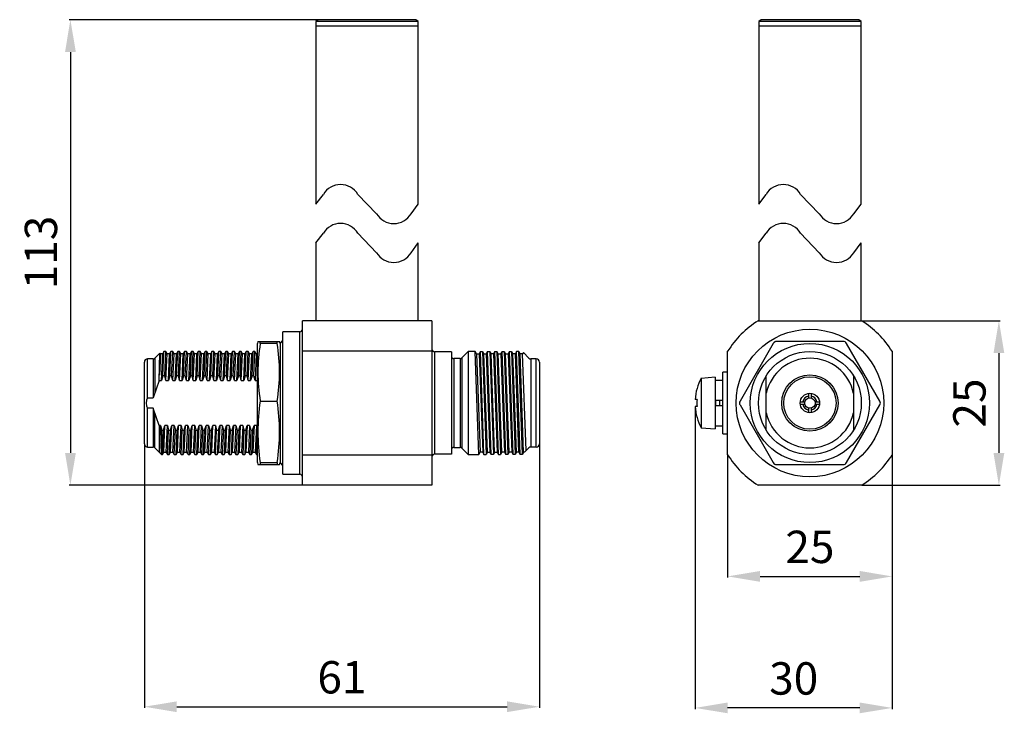
# Model space of a CAD drawing. Extents: x 140 to 292, y 18 to 125.
import ezdxf

# ---------------------------------------------------------------- set-up
doc = ezdxf.new("R2010")
doc.units = 0
doc.header["$MEASUREMENT"] = 0
doc.layers.get('DEFPOINTS').update_dxf_attribs({"linetype": 'CONTINUOUS'})
doc.layers.add('KOTY', color=1, linetype='CONTINUOUS')
doc.layers.add('OBRYS', color=5, linetype='CONTINUOUS')
doc.styles.get("Standard").update_dxf_attribs({"font": 'arial.ttf'})
doc.dimstyles.get("Standard").update_dxf_attribs({"dimtxt": 0.18, "dimasz": 0.18, "dimexe": 0.18, "dimexo": 0.0625, "dimgap": 0.09, "dimtad": 0, "dimtih": 1, "dimtoh": 1, "dimdec": 4, "dimzin": 0, "dimtxsty": 'STANDARD', "dimcen": 0.09, "dimazin": 3, "dimtfac": 1, "dimtdec": 4, "dimtofl": 0, "dimtmove": 0, "dimatfit": 3, "dimtolj": 1, "dimtzin": 0})

# ---------------------------------------------------------------- blocks, each defined once
blk = doc.blocks.new('*D1')
at = {"layer": 'DEFPOINTS', "color": 0}
for p in [(186.45, 124.92), (148.17, 53.04), (183.99, 53.04)]:
    blk.add_point(p, dxfattribs=at)
at = {"layer": 'KOTY', "color": 0}
for p, q in [((186.39, 124.92), (147.99, 124.92)), ((148.17, 119.92), (148.17, 58.04)), ((183.93, 53.04), (147.99, 53.04))]:
    blk.add_line(p, q, dxfattribs=at)
for points in [[(149.01, 119.92), (147.34, 119.92), (148.17, 124.92)], [(147.34, 58.04), (149.01, 58.04), (148.17, 53.04)]]:
    blk.add_solid(points, dxfattribs=at)
at = {"layer": 'KOTY', "color": 0, "insert": (143.62, 88.98), "char_height": 5, "attachment_point": 5, "rotation": 90}
blk.add_mtext('\\A1;113', dxfattribs=at)
blk = doc.blocks.new('*D2')
at = {"layer": 'DEFPOINTS', "color": 0}
for p in [(159.59, 59.44), (220.59, 59.44), (220.59, 18.85)]:
    blk.add_point(p, dxfattribs=at)
at = {"layer": 'KOTY', "color": 0}
for p, q in [((159.59, 59.38), (159.59, 18.67)), ((220.59, 59.38), (220.59, 18.67)), ((164.59, 18.85), (215.59, 18.85))]:
    blk.add_line(p, q, dxfattribs=at)
for points in [[(164.59, 19.68), (164.59, 18.02), (159.59, 18.85)], [(215.59, 18.02), (215.59, 19.68), (220.59, 18.85)]]:
    blk.add_solid(points, dxfattribs=at)
at = {"layer": 'KOTY', "color": 0, "insert": (190.09, 23.4), "char_height": 5, "attachment_point": 5}
blk.add_mtext('\\A1;61', dxfattribs=at)
blk = doc.blocks.new('*D4')
at = {"layer": 'DEFPOINTS', "color": 0}
for p in [(249.65, 57.76), (275.05, 57.76), (275.05, 38.97)]:
    blk.add_point(p, dxfattribs=at)
at = {"layer": 'KOTY', "color": 0}
for p, q in [((249.65, 57.7), (249.65, 38.79)), ((275.05, 57.7), (275.05, 38.79)), ((254.65, 38.97), (270.05, 38.97))]:
    blk.add_line(p, q, dxfattribs=at)
for points in [[(254.65, 39.81), (254.65, 38.14), (249.65, 38.97)], [(270.05, 38.14), (270.05, 39.81), (275.05, 38.97)]]:
    blk.add_solid(points, dxfattribs=at)
at = {"layer": 'KOTY', "color": 0, "insert": (262.35, 43.53), "char_height": 5, "attachment_point": 5}
blk.add_mtext('\\A1;25', dxfattribs=at)
blk = doc.blocks.new('*D5')
at = {"layer": 'DEFPOINTS', "color": 0}
for p in [(270.34, 78.44), (270.34, 53.04), (291.53, 53.04)]:
    blk.add_point(p, dxfattribs=at)
at = {"layer": 'KOTY', "color": 0}
for p, q in [((270.4, 78.44), (291.71, 78.44)), ((291.53, 73.44), (291.53, 58.04)), ((270.4, 53.04), (291.71, 53.04))]:
    blk.add_line(p, q, dxfattribs=at)
for points in [[(292.37, 73.44), (290.7, 73.44), (291.53, 78.44)], [(290.7, 58.04), (292.37, 58.04), (291.53, 53.04)]]:
    blk.add_solid(points, dxfattribs=at)
at = {"layer": 'KOTY', "color": 0, "insert": (286.98, 65.74), "char_height": 5, "attachment_point": 5, "rotation": 90}
blk.add_mtext('\\A1;25', dxfattribs=at)
blk = doc.blocks.new('*D6')
at = {"layer": 'DEFPOINTS', "color": 0}
for p in [(244.64, 65.2), (275.05, 57.76), (244.64, 18.67)]:
    blk.add_point(p, dxfattribs=at)
at = {"layer": 'KOTY', "color": 0}
for p, q in [((244.64, 65.14), (244.64, 18.49)), ((275.05, 57.7), (275.05, 18.49)), ((270.05, 18.67), (249.64, 18.67))]:
    blk.add_line(p, q, dxfattribs=at)
for points in [[(249.64, 19.5), (249.64, 17.84), (244.64, 18.67)], [(270.05, 17.84), (270.05, 19.5), (275.05, 18.67)]]:
    blk.add_solid(points, dxfattribs=at)
at = {"layer": 'KOTY', "color": 0, "insert": (259.85, 23.22), "char_height": 5, "attachment_point": 5}
blk.add_mtext('\\A1;30', dxfattribs=at)

msp = doc.modelspace()

# ---------------------------------------------------------------- linework, layer by layer
at = {"layer": 'OBRYS'}
for p, q in [((186.45, 124.92), (186.09, 124.62)), ((201.53, 124.92), (186.45, 124.92)), ((201.89, 124.62), (201.53, 124.92)), ((254.81, 124.92), (254.45, 124.62)), ((269.9, 124.92), (254.81, 124.92)), ((270.25, 124.62), (269.9, 124.92)), ((201.89, 124.62), (186.09, 124.62)), ((186.09, 124.62), (186.09, 96.45)), ((186.2, 123.92), (186.09, 123.92)), ((201.89, 123.92), (186.09, 123.92)), ((201.89, 96.45), (201.89, 124.62)), ((270.25, 124.62), (254.45, 124.62)), ((254.45, 124.62), (254.45, 96.45)), ((270.25, 123.92), (254.45, 123.92)), ((270.25, 96.45), (270.25, 124.62)), ((186.09, 96.45), (187.23, 97.95)), ((192.55, 97.95), (195.43, 94.95)), ((254.45, 96.45), (255.59, 97.95)), ((260.91, 97.95), (263.79, 94.95)), ((200.76, 94.95), (201.89, 96.45)), ((269.12, 94.95), (270.25, 96.45)), ((186.09, 90.45), (187.23, 91.95)), ((192.55, 91.95), (195.43, 88.95)), ((254.45, 90.45), (255.59, 91.95)), ((260.91, 91.95), (263.79, 88.95)), ((186.09, 90.45), (186.09, 78.44)), ((200.76, 88.95), (201.89, 90.45)), ((201.89, 78.44), (201.89, 90.45)), ((254.45, 90.45), (254.45, 78.44)), ((269.12, 88.95), (270.25, 90.45)), ((270.25, 78.44), (270.25, 90.45)), ((203.99, 78.44), (183.99, 78.44)), ((183.99, 53.04), (183.99, 78.44)), ((203.99, 78.44), (203.99, 53.04)), ((254.37, 78.44), (270.34, 78.44)), ((183.59, 76.74), (180.99, 76.74)), ((180.99, 54.74), (180.99, 76.74)), ((183.59, 54.74), (183.59, 76.74)), ((177.12, 75.24), (177.04, 74.94)), ((177.04, 56.54), (177.04, 74.94)), ((177.12, 75.24), (180.46, 75.24)), ((177.47, 74.94), (177.47, 75.24)), ((180.11, 74.94), (177.47, 74.94)), ((180.11, 74.94), (180.11, 75.24)), ((180.54, 74.94), (180.46, 75.24)), ((180.54, 74.94), (180.54, 56.54)), ((256.7, 74.94), (251.56, 66.04)), ((256.72, 74.97), (256.7, 74.94)), ((256.72, 74.97), (256.7, 74.94)), ((256.74, 75.01), (256.72, 74.97)), ((256.74, 75.01), (256.72, 74.97)), ((256.76, 75.04), (256.74, 75.01)), ((256.76, 75.04), (256.74, 75.01)), ((256.79, 75.07), (256.76, 75.04)), ((256.79, 75.07), (256.76, 75.04)), ((256.82, 75.09), (256.79, 75.07)), ((256.82, 75.09), (256.79, 75.07)), ((256.85, 75.12), (256.82, 75.09)), ((256.85, 75.12), (256.82, 75.09)), ((256.88, 75.14), (256.85, 75.12)), ((256.88, 75.14), (256.85, 75.12)), ((256.92, 75.16), (256.88, 75.14)), ((256.92, 75.16), (256.88, 75.14)), ((256.95, 75.18), (256.92, 75.16)), ((256.95, 75.18), (256.92, 75.16)), ((256.99, 75.2), (256.95, 75.18)), ((256.99, 75.2), (256.95, 75.18)), ((257.02, 75.21), (256.99, 75.2)), ((257.02, 75.21), (256.99, 75.2)), ((257.06, 75.22), (257.02, 75.21)), ((257.06, 75.22), (257.02, 75.21)), ((257.14, 75.24), (257.06, 75.22)), ((257.14, 75.24), (257.06, 75.22)), ((257.22, 75.24), (257.14, 75.24)), ((257.22, 75.24), (257.14, 75.24)), ((267.49, 75.24), (257.22, 75.24)), ((273.15, 66.04), (268.01, 74.94)), ((162, 73.44), (161.21, 72.66)), ((161.89, 69.22), (162, 73.44)), ((162.06, 73.33), (161.91, 70.03)), ((162.06, 73.33), (162, 73.44)), ((162.05, 73.33), (162.05, 73.33)), ((162.42, 73.33), (162.05, 73.33)), ((162.24, 69.22), (162.42, 73.33)), ((162.62, 73.68), (162.42, 73.33)), ((162.46, 69.92), (162.62, 73.68)), ((162.91, 73.68), (162.62, 73.68)), ((162.74, 69.92), (162.91, 73.68)), ((163.11, 73.33), (162.92, 73.67)), ((162.92, 69.22), (163.11, 73.33)), ((163.48, 73.33), (163.11, 73.33)), ((163.3, 69.22), (163.48, 73.33)), ((163.68, 73.68), (163.48, 73.33)), ((163.51, 69.92), (163.68, 73.68)), ((163.97, 73.68), (163.68, 73.68)), ((163.79, 69.92), (163.97, 73.68)), ((164.17, 73.33), (163.97, 73.68)), ((163.98, 69.22), (164.17, 73.33)), ((164.54, 73.33), (164.17, 73.33)), ((164.36, 69.22), (164.54, 73.33)), ((164.74, 73.68), (164.54, 73.33)), ((164.57, 69.92), (164.74, 73.68)), ((165.03, 73.68), (164.74, 73.68)), ((164.85, 69.92), (165.03, 73.68)), ((165.23, 73.33), (165.03, 73.68)), ((165.04, 69.22), (165.23, 73.33)), ((165.6, 73.33), (165.23, 73.33)), ((165.42, 69.22), (165.6, 73.33)), ((165.8, 73.68), (165.6, 73.33)), ((165.63, 69.92), (165.8, 73.68)), ((166.09, 73.68), (165.8, 73.68)), ((165.91, 69.92), (166.09, 73.68)), ((166.29, 73.33), (166.09, 73.68)), ((166.1, 69.22), (166.29, 73.33)), ((166.65, 73.33), (166.29, 73.33)), ((166.48, 69.22), (166.65, 73.33)), ((166.86, 73.68), (166.65, 73.33)), ((166.69, 69.97), (166.86, 73.68)), ((167.15, 73.68), (166.86, 73.68)), ((166.97, 69.92), (167.15, 73.67)), ((167.35, 73.33), (167.15, 73.67)), ((167.15, 69.22), (167.35, 73.33)), ((167.71, 73.33), (167.35, 73.33)), ((167.54, 69.22), (167.71, 73.33)), ((167.91, 73.68), (167.71, 73.33)), ((167.75, 69.92), (167.91, 73.68)), ((168.2, 73.68), (167.91, 73.68)), ((168.03, 69.92), (168.2, 73.68)), ((168.41, 73.33), (168.2, 73.68)), ((168.21, 69.22), (168.41, 73.33)), ((168.77, 73.33), (168.41, 73.33)), ((168.59, 69.22), (168.77, 73.33)), ((168.97, 73.68), (168.77, 73.33)), ((168.81, 69.92), (168.97, 73.68)), ((169.26, 73.68), (168.97, 73.68)), ((169.09, 69.92), (169.26, 73.68)), ((169.46, 73.33), (169.26, 73.68)), ((169.27, 69.22), (169.46, 73.33)), ((169.83, 73.33), (169.46, 73.33)), ((169.65, 69.22), (169.83, 73.33)), ((170.03, 73.68), (169.83, 73.33)), ((169.86, 69.92), (170.03, 73.68)), ((170.32, 73.68), (170.03, 73.68)), ((170.14, 69.92), (170.32, 73.68)), ((170.52, 73.33), (170.32, 73.68)), ((170.33, 69.22), (170.52, 73.33)), ((170.89, 73.33), (170.52, 73.33)), ((170.71, 69.22), (170.89, 73.33)), ((171.09, 73.68), (170.89, 73.33)), ((170.92, 69.92), (171.09, 73.68)), ((171.38, 73.68), (171.09, 73.68)), ((171.2, 69.92), (171.38, 73.68)), ((171.58, 73.33), (171.38, 73.68)), ((171.39, 69.22), (171.58, 73.33)), ((171.95, 73.33), (171.58, 73.33)), ((171.77, 69.22), (171.95, 73.33)), ((172.15, 73.68), (171.95, 73.33)), ((171.98, 69.92), (172.15, 73.68)), ((172.44, 73.68), (172.15, 73.68)), ((172.26, 69.92), (172.44, 73.68)), ((172.64, 73.33), (172.44, 73.68)), ((172.45, 69.22), (172.64, 73.33)), ((173, 73.33), (172.64, 73.33)), ((172.83, 69.22), (173, 73.33)), ((173.1, 73.5), (173, 73.33)), ((173.04, 69.92), (173.21, 73.68)), ((173.21, 73.68), (173.1, 73.5)), ((173.5, 73.68), (173.21, 73.68)), ((173.32, 69.92), (173.5, 73.68)), ((173.7, 73.33), (173.5, 73.68)), ((173.5, 69.22), (173.7, 73.33)), ((174.06, 73.33), (173.7, 73.33)), ((173.89, 69.22), (174.06, 73.33)), ((174.26, 73.68), (174.06, 73.33)), ((174.1, 69.92), (174.26, 73.68)), ((174.55, 73.68), (174.26, 73.68)), ((174.38, 69.92), (174.55, 73.68)), ((174.76, 73.33), (174.55, 73.68)), ((174.56, 69.22), (174.76, 73.33)), ((175.12, 73.33), (174.76, 73.33)), ((174.94, 69.22), (175.12, 73.33)), ((175.32, 73.68), (175.12, 73.33)), ((175.16, 69.92), (175.32, 73.68)), ((175.61, 73.68), (175.32, 73.68)), ((175.44, 69.92), (175.61, 73.68)), ((175.81, 73.33), (175.61, 73.68)), ((175.62, 69.22), (175.81, 73.33)), ((176.18, 73.33), (175.81, 73.33)), ((176, 69.22), (176.18, 73.33)), ((176.38, 73.68), (176.18, 73.33)), ((176.21, 69.92), (176.38, 73.68)), ((176.67, 73.68), (176.38, 73.68)), ((176.49, 69.92), (176.67, 73.68)), ((176.87, 73.33), (176.67, 73.68)), ((176.87, 73.33), (176.68, 69.22)), ((177.04, 73.33), (176.87, 73.33)), ((203.99, 73.72), (183.99, 73.72)), ((204.39, 73.64), (204.39, 57.84)), ((206.99, 73.64), (204.39, 73.64)), ((206.99, 73.64), (206.99, 57.84)), ((209.58, 73.68), (208.61, 72.71)), ((209.58, 73.68), (209.58, 57.8)), ((210.67, 73.68), (209.58, 73.68)), ((211.23, 57.8), (210.67, 73.68)), ((210.88, 73.33), (210.67, 73.68)), ((210.88, 73.33), (211.27, 73.34)), ((210.88, 73.33), (211.43, 58.15)), ((211.47, 73.68), (211.27, 73.34)), ((211.27, 73.34), (211.83, 58.15)), ((211.47, 73.68), (211.79, 73.68)), ((212.03, 57.8), (211.47, 73.68)), ((211.79, 73.68), (212, 73.33)), ((211.79, 73.68), (212.36, 57.81)), ((212, 73.33), (212.39, 73.34)), ((212.55, 58.15), (212, 73.33)), ((212.59, 73.68), (212.39, 73.34)), ((212.39, 73.34), (212.95, 58.15)), ((212.59, 73.68), (212.91, 73.68)), ((213.15, 57.8), (212.59, 73.68)), ((212.91, 73.68), (213.12, 73.33)), ((212.91, 73.68), (213.48, 57.81)), ((213.51, 73.34), (213.12, 73.33)), ((213.67, 58.15), (213.12, 73.33)), ((213.71, 73.68), (213.51, 73.34)), ((213.51, 73.34), (214.07, 58.15)), ((213.71, 73.68), (214.03, 73.68)), ((214.27, 57.8), (213.71, 73.68)), ((214.24, 73.33), (214.03, 73.68)), ((214.03, 73.68), (214.6, 57.81)), ((214.24, 73.33), (214.63, 73.34)), ((214.79, 58.15), (214.24, 73.33)), ((214.63, 73.34), (214.83, 73.68)), ((214.63, 73.34), (215.19, 58.15)), ((214.83, 73.68), (215.15, 73.68)), ((215.39, 57.8), (214.83, 73.68)), ((215.15, 73.68), (215.36, 73.33)), ((215.15, 73.68), (215.71, 57.8)), ((215.36, 73.33), (215.75, 73.34)), ((215.91, 58.15), (215.36, 73.33)), ((215.95, 73.68), (215.75, 73.34)), ((215.75, 73.34), (216.31, 58.15)), ((215.95, 73.68), (216.27, 73.68)), ((216.51, 57.8), (215.95, 73.68)), ((216.27, 73.68), (216.48, 73.33)), ((216.27, 73.68), (216.83, 57.8)), ((216.87, 73.34), (216.48, 73.33)), ((217.03, 58.15), (216.48, 73.33)), ((217.07, 73.68), (216.87, 73.34)), ((217.43, 58.15), (216.87, 73.34)), ((217.63, 57.8), (217.07, 73.68)), ((217.39, 73.68), (217.07, 73.68)), ((217.95, 57.8), (217.39, 73.68)), ((217.6, 73.33), (217.39, 73.68)), ((217.99, 73.34), (217.6, 73.33)), ((218.15, 58.15), (217.6, 73.33)), ((218.11, 73.53), (217.99, 73.34)), ((218.54, 58.39), (217.99, 73.34)), ((218.97, 72.66), (218.11, 73.53)), ((249.65, 57.76), (249.65, 73.72)), ((275.05, 73.72), (275.05, 57.76)), ((159.59, 59.44), (159.59, 72.04)), ((160.93, 72.54), (160.09, 72.54)), ((160.09, 66.56), (160.09, 72.54)), ((160.93, 72.54), (160.93, 66.56)), ((161.21, 72.66), (161.21, 67.35)), ((207.39, 72.59), (207.39, 58.89)), ((208.33, 72.59), (207.39, 72.59)), ((208.33, 72.59), (208.33, 58.89)), ((208.61, 72.71), (208.61, 58.77)), ((219.26, 72.54), (219.26, 58.94)), ((220.09, 72.54), (219.26, 72.54)), ((220.09, 58.94), (220.09, 72.54)), ((220.59, 72.04), (220.59, 59.44)), ((248.9, 60.98), (248.9, 70.5)), ((249.65, 70.5), (248.9, 70.5)), ((161.89, 69.22), (160.93, 66.56)), ((161.89, 69.22), (162.24, 69.22)), ((162.46, 69.92), (162.24, 69.22)), ((162.74, 69.92), (162.46, 69.92)), ((162.92, 69.22), (162.74, 69.92)), ((162.92, 69.22), (163.3, 69.22)), ((163.51, 69.92), (163.3, 69.22)), ((163.79, 69.92), (163.51, 69.92)), ((163.98, 69.22), (163.79, 69.92)), ((163.98, 69.22), (164.36, 69.22)), ((164.57, 69.92), (164.36, 69.22)), ((164.85, 69.92), (164.57, 69.92)), ((165.04, 69.22), (164.85, 69.92)), ((165.04, 69.22), (165.42, 69.22)), ((165.63, 69.92), (165.42, 69.22)), ((165.91, 69.92), (165.63, 69.92)), ((166.1, 69.22), (165.91, 69.92)), ((166.1, 69.22), (166.48, 69.22)), ((166.69, 69.92), (166.48, 69.22)), ((166.97, 69.92), (166.69, 69.92)), ((167.15, 69.22), (166.97, 69.92)), ((167.15, 69.22), (167.54, 69.22)), ((167.75, 69.92), (167.54, 69.22)), ((168.03, 69.92), (167.75, 69.92)), ((168.21, 69.22), (168.03, 69.92)), ((168.21, 69.22), (168.59, 69.22)), ((168.81, 69.92), (168.59, 69.22)), ((169.09, 69.92), (168.81, 69.92)), ((169.27, 69.22), (169.09, 69.92)), ((169.27, 69.22), (169.65, 69.22)), ((169.86, 69.92), (169.65, 69.22)), ((170.14, 69.92), (169.86, 69.92)), ((170.33, 69.22), (170.14, 69.92)), ((170.33, 69.22), (170.71, 69.22)), ((170.92, 69.92), (170.71, 69.22)), ((171.2, 69.92), (170.92, 69.92)), ((171.39, 69.22), (171.2, 69.92)), ((171.39, 69.22), (171.77, 69.22)), ((171.98, 69.92), (171.77, 69.22)), ((172.26, 69.92), (171.98, 69.92)), ((172.45, 69.22), (172.26, 69.92)), ((172.45, 69.22), (172.83, 69.22)), ((173.04, 69.92), (172.83, 69.22)), ((173.32, 69.92), (173.04, 69.92)), ((173.5, 69.22), (173.32, 69.92)), ((173.5, 69.22), (173.89, 69.22)), ((174.1, 69.92), (173.89, 69.22)), ((174.38, 69.92), (174.1, 69.92)), ((174.56, 69.22), (174.38, 69.92)), ((174.56, 69.22), (174.94, 69.22)), ((175.16, 69.92), (174.94, 69.22)), ((175.44, 69.92), (175.16, 69.92)), ((175.62, 69.22), (175.44, 69.92)), ((175.62, 69.22), (176, 69.22)), ((176.21, 69.92), (176, 69.22)), ((176.49, 69.92), (176.21, 69.92)), ((176.68, 69.22), (176.49, 69.92)), ((176.68, 69.22), (177.04, 69.22)), ((247.7, 69.74), (245.57, 69.55)), ((245.57, 69.55), (245.57, 61.93)), ((247.7, 69.74), (247.7, 61.74)), ((248.9, 69.24), (247.7, 69.24)), ((255.6, 61.57), (255.6, 69.92)), ((269.1, 69.92), (269.1, 61.57)), ((262.15, 67.23), (262.15, 66.52)), ((262.55, 67.23), (262.55, 66.52)), ((160.09, 66.56), (160.93, 66.56)), ((177.47, 66.04), (180.11, 66.04)), ((244.92, 66.28), (244.64, 66.28)), ((247.7, 66.19), (248.9, 66.19)), ((247.8, 66.19), (247.8, 65.29)), ((248.4, 66.19), (248.4, 65.29)), ((251.56, 65.44), (256.7, 56.54)), ((260.87, 65.94), (261.58, 65.94)), ((260.87, 65.54), (261.58, 65.54)), ((263.13, 65.94), (263.84, 65.94)), ((263.13, 65.54), (263.84, 65.54)), ((268.01, 56.54), (273.15, 65.44)), ((160.93, 64.92), (160.09, 64.92)), ((160.09, 58.94), (160.09, 64.92)), ((161.89, 62.26), (160.93, 64.92)), ((160.93, 64.92), (160.93, 58.94)), ((161.21, 58.82), (161.21, 64.13)), ((244.92, 65.2), (244.64, 65.2)), ((248.9, 65.29), (247.7, 65.29)), ((262.15, 64.97), (262.15, 64.25)), ((262.55, 64.97), (262.55, 64.26)), ((161.89, 62.26), (161.89, 58.15)), ((162.08, 62.26), (161.89, 62.26)), ((162.08, 62.26), (161.89, 58.15)), ((162.08, 62.26), (162.27, 61.57)), ((162.23, 57.8), (162.27, 61.57)), ((162.27, 61.57), (162.55, 61.57)), ((162.38, 57.8), (162.55, 61.57)), ((162.55, 61.57), (162.76, 62.26)), ((162.58, 58.15), (162.76, 62.26)), ((163.14, 62.26), (162.76, 62.26)), ((162.95, 58.15), (163.14, 62.26)), ((163.14, 62.26), (163.33, 61.57)), ((163.15, 57.8), (163.33, 61.57)), ((163.33, 61.57), (163.61, 61.57)), ((163.44, 57.8), (163.61, 61.57)), ((163.61, 61.57), (163.82, 62.26)), ((163.64, 58.15), (163.82, 62.26)), ((164.2, 62.26), (163.82, 62.26)), ((164.01, 58.15), (164.2, 62.26)), ((164.2, 62.26), (164.39, 61.57)), ((164.21, 57.8), (164.39, 61.57)), ((164.39, 61.57), (164.67, 61.57)), ((164.5, 57.8), (164.67, 61.57)), ((164.67, 61.57), (164.88, 62.26)), ((164.7, 58.15), (164.88, 62.26)), ((165.26, 62.26), (164.88, 62.26)), ((165.07, 58.15), (165.26, 62.26)), ((165.26, 62.26), (165.44, 61.57)), ((165.27, 57.8), (165.44, 61.57)), ((165.44, 61.57), (165.73, 61.57)), ((165.56, 57.8), (165.73, 61.57)), ((165.73, 61.57), (165.94, 62.26)), ((165.76, 58.15), (165.94, 62.26)), ((166.32, 62.26), (165.94, 62.26)), ((166.12, 58.15), (166.32, 62.26)), ((166.32, 62.26), (166.5, 61.57)), ((166.33, 57.8), (166.5, 61.57)), ((166.5, 61.57), (166.78, 61.57)), ((166.62, 57.8), (166.78, 61.57)), ((166.78, 61.57), (166.99, 62.26)), ((166.82, 58.15), (166.99, 62.26)), ((167.38, 62.26), (166.99, 62.26)), ((167.18, 58.15), (167.38, 62.26)), ((167.38, 62.26), (167.56, 61.57)), ((167.38, 57.8), (167.56, 61.57)), ((167.56, 61.57), (167.84, 61.57)), ((167.68, 57.8), (167.84, 61.57)), ((167.84, 61.57), (168.05, 62.26)), ((167.88, 58.15), (168.05, 62.26)), ((168.43, 62.26), (168.05, 62.26)), ((168.24, 58.15), (168.43, 62.26)), ((168.43, 62.26), (168.62, 61.57)), ((168.44, 57.8), (168.62, 61.57)), ((168.62, 61.57), (168.9, 61.57)), ((168.73, 57.8), (168.9, 61.57)), ((168.9, 61.57), (169.11, 62.26)), ((168.93, 58.15), (169.11, 62.26)), ((169.49, 62.26), (169.11, 62.26)), ((169.3, 58.15), (169.49, 62.26)), ((169.49, 62.26), (169.68, 61.57)), ((169.5, 57.8), (169.68, 61.57)), ((169.68, 61.57), (169.96, 61.57)), ((169.79, 57.8), (169.96, 61.57)), ((169.96, 61.57), (170.17, 62.26)), ((169.99, 58.15), (170.17, 62.26)), ((170.55, 62.26), (170.17, 62.26)), ((170.55, 62.26), (170.36, 58.15)), ((170.55, 62.26), (170.74, 61.57)), ((170.56, 57.8), (170.74, 61.57)), ((170.74, 61.57), (171.02, 61.57)), ((171.02, 61.57), (170.85, 57.8)), ((171.02, 61.57), (171.23, 62.26)), ((171.23, 62.26), (171.05, 58.15)), ((171.61, 62.26), (171.23, 62.26)), ((171.61, 62.26), (171.42, 58.15)), ((171.61, 62.26), (171.79, 61.57)), ((171.79, 61.57), (171.62, 57.8)), ((171.79, 61.57), (172.08, 61.57)), ((172.08, 61.57), (171.91, 57.8)), ((172.08, 61.57), (172.29, 62.26)), ((172.29, 62.26), (172.11, 58.15)), ((172.67, 62.26), (172.29, 62.26)), ((172.67, 62.26), (172.47, 58.15)), ((172.67, 62.26), (172.85, 61.57)), ((172.85, 61.57), (172.68, 57.8)), ((172.85, 61.57), (173.13, 61.57)), ((173.13, 61.57), (172.97, 57.8)), ((173.13, 61.57), (173.34, 62.26)), ((173.34, 62.26), (173.17, 58.15)), ((173.73, 62.26), (173.34, 62.26)), ((173.73, 62.26), (173.53, 58.15)), ((173.73, 62.26), (173.91, 61.57)), ((173.91, 61.57), (173.73, 57.8)), ((173.91, 61.57), (174.19, 61.57)), ((174.19, 61.57), (174.03, 57.8)), ((174.19, 61.57), (174.4, 62.26)), ((174.4, 62.26), (174.23, 58.15)), ((174.78, 62.26), (174.4, 62.26)), ((174.78, 62.26), (174.59, 58.15)), ((174.78, 62.26), (174.97, 61.57)), ((174.97, 61.57), (174.79, 57.8)), ((174.97, 61.57), (175.25, 61.57)), ((175.25, 61.57), (175.08, 57.8)), ((175.25, 61.57), (175.46, 62.26)), ((175.46, 62.26), (175.28, 58.15)), ((175.84, 62.26), (175.46, 62.26)), ((175.84, 62.26), (175.65, 58.15)), ((175.84, 62.26), (176.03, 61.57)), ((176.03, 61.57), (175.85, 57.8)), ((176.03, 61.57), (176.31, 61.57)), ((176.31, 61.57), (176.14, 57.8)), ((176.31, 61.57), (176.52, 62.26)), ((176.52, 62.26), (176.34, 58.15)), ((176.9, 62.26), (176.52, 62.26)), ((176.9, 62.26), (176.71, 58.15)), ((176.9, 62.26), (177.04, 61.72)), ((245.57, 61.93), (247.7, 61.74)), ((247.7, 62.24), (248.9, 62.24)), ((248.9, 60.98), (249.65, 60.98)), ((176.91, 57.8), (177.04, 60.11)), ((160.09, 58.94), (160.93, 58.94)), ((161.21, 58.82), (162.23, 57.8)), ((162.23, 57.8), (162.38, 57.8)), ((162.38, 57.8), (162.58, 58.15)), ((162.58, 58.15), (162.95, 58.15)), ((162.95, 58.15), (163.15, 57.8)), ((163.15, 57.8), (163.44, 57.8)), ((163.44, 57.8), (163.64, 58.15)), ((163.64, 58.15), (164.01, 58.15)), ((164.01, 58.15), (164.21, 57.8)), ((164.21, 57.8), (164.5, 57.8)), ((164.5, 57.8), (164.7, 58.15)), ((164.7, 58.15), (165.07, 58.15)), ((165.07, 58.15), (165.27, 57.8)), ((165.27, 57.8), (165.56, 57.8)), ((165.56, 57.8), (165.76, 58.15)), ((165.76, 58.15), (166.12, 58.15)), ((166.12, 58.15), (166.33, 57.8)), ((166.33, 57.8), (166.62, 57.8)), ((166.62, 57.8), (166.82, 58.15)), ((166.82, 58.15), (167.18, 58.15)), ((167.18, 58.15), (167.38, 57.8)), ((167.38, 57.8), (167.68, 57.8)), ((167.68, 57.8), (167.88, 58.15)), ((167.88, 58.15), (168.24, 58.15)), ((168.24, 58.15), (168.44, 57.8)), ((168.44, 57.8), (168.73, 57.8)), ((168.73, 57.8), (168.93, 58.15)), ((168.93, 58.15), (169.3, 58.15)), ((169.3, 58.15), (169.5, 57.8)), ((169.5, 57.8), (169.79, 57.8)), ((169.79, 57.8), (169.99, 58.15)), ((169.99, 58.15), (170.36, 58.15)), ((170.36, 58.15), (170.56, 57.8)), ((170.56, 57.8), (170.85, 57.8)), ((170.85, 57.8), (171.05, 58.15)), ((171.05, 58.15), (171.42, 58.15)), ((171.42, 58.15), (171.62, 57.8)), ((171.62, 57.8), (171.91, 57.8)), ((171.91, 57.8), (172.11, 58.15)), ((172.11, 58.15), (172.47, 58.15)), ((172.47, 58.15), (172.68, 57.8)), ((172.68, 57.8), (172.97, 57.8)), ((172.97, 57.8), (173.17, 58.15)), ((173.17, 58.15), (173.53, 58.15)), ((173.53, 58.15), (173.73, 57.8)), ((173.73, 57.8), (174.03, 57.8)), ((174.03, 57.8), (174.23, 58.15)), ((174.23, 58.15), (174.59, 58.15)), ((174.59, 58.15), (174.79, 57.8)), ((174.79, 57.8), (175.08, 57.8)), ((175.08, 57.8), (175.28, 58.15)), ((175.28, 58.15), (175.65, 58.15)), ((175.65, 58.15), (175.85, 57.8)), ((175.85, 57.8), (176.14, 57.8)), ((176.14, 57.8), (176.34, 58.15)), ((176.34, 58.15), (176.71, 58.15)), ((176.71, 58.15), (176.91, 57.8)), ((176.91, 57.8), (177.04, 57.8)), ((206.99, 57.84), (204.39, 57.84)), ((207.39, 58.89), (208.33, 58.89)), ((208.61, 58.77), (209.58, 57.8)), ((209.58, 57.8), (211.23, 57.8)), ((211.23, 57.8), (211.43, 58.15)), ((211.83, 58.15), (211.43, 58.15)), ((211.83, 58.15), (212.03, 57.8)), ((212.03, 57.8), (212.36, 57.81)), ((212.55, 58.15), (212.36, 57.81)), ((212.55, 58.15), (212.95, 58.15)), ((213.15, 57.8), (212.95, 58.15)), ((213.48, 57.81), (213.15, 57.8)), ((213.67, 58.15), (213.48, 57.81)), ((213.67, 58.15), (214.07, 58.15)), ((214.07, 58.15), (214.27, 57.8)), ((214.27, 57.8), (214.6, 57.81)), ((214.79, 58.15), (214.6, 57.81)), ((215.19, 58.15), (214.79, 58.15)), ((215.19, 58.15), (215.39, 57.8)), ((215.71, 57.8), (215.39, 57.8)), ((215.91, 58.15), (215.71, 57.8)), ((216.31, 58.15), (215.91, 58.15)), ((216.31, 58.15), (216.51, 57.8)), ((216.83, 57.8), (216.51, 57.8)), ((217.03, 58.15), (216.83, 57.8)), ((217.43, 58.15), (217.03, 58.15)), ((217.43, 58.15), (217.63, 57.8)), ((217.95, 57.8), (217.63, 57.8)), ((218.15, 58.15), (217.95, 57.8)), ((218.3, 58.15), (218.15, 58.15)), ((218.3, 58.15), (218.97, 58.82)), ((220.09, 58.94), (219.26, 58.94)), ((177.04, 56.54), (177.12, 56.24)), ((177.47, 56.54), (180.11, 56.54)), ((177.47, 56.54), (177.47, 56.24)), ((180.11, 56.54), (180.11, 56.24)), ((180.46, 56.24), (180.54, 56.54)), ((183.99, 57.76), (203.99, 57.76)), ((177.12, 56.24), (180.46, 56.24)), ((180.99, 54.74), (183.59, 54.74)), ((257.22, 56.24), (267.49, 56.24)), ((203.99, 53.04), (183.99, 53.04)), ((270.34, 53.04), (254.37, 53.04))]:
    msp.add_line(p, q, dxfattribs=at)
for radius in [11.4, 9.2, 7.94, 4.35, 4.05, 1.5, 0.8]:
    msp.add_circle((262.35, 65.74), radius, dxfattribs=at)
for centre, radius, start, end in [((189.89, 96.36), 3.1, 30.8277, 149.1723), ((258.25, 96.36), 3.1, 30.8277, 149.1723), ((198.1, 96.54), 3.1, 210.8301, 329.1699), ((266.46, 96.54), 3.1, 210.8301, 329.1699), ((189.89, 90.36), 3.1, 30.8277, 149.1723), ((258.25, 90.36), 3.1, 30.8277, 149.1723), ((198.1, 90.54), 3.1, 210.8301, 329.1699), ((266.46, 90.54), 3.1, 210.8301, 329.1699), ((262.35, 65.74), 15, 122.151, 147.8531), ((262.35, 65.74), 15, 32.1469, 57.849), ((183.59, 77.14), 0.4, 270.02, 0.0293), ((205.7, 70.49), 28.57, 171.0405, 188.9595), ((151.86, 70.49), 28.6, 351.0493, 8.9507), ((181.44, 74.64), 0.9, 120.0171, 180.0036), ((267.49, 74.64), 0.601, 30.0277, 89.952), ((204.39, 74.04), 0.4, 180.0128, 269.9872), ((207.39, 72.99), 0.4, 180.0128, 269.9872), ((160.09, 72.04), 0.5, 90.0327, 180.0463), ((160.93, 72.94), 0.401, 269.9781, 314.9644), ((208.33, 72.99), 0.4, 270.0175, 315.0237), ((219.26, 72.94), 0.401, 225.0356, 270.0219), ((220.09, 72.04), 0.5, 359.9621, 89.9984), ((262.35, 65.75), 6.91, 12.1939, 167.4113), ((252.24, 65.89), 7.61, 151.1943, 177.0693), ((161.54, 65.74), 1.66, 150.3483, 209.6517), ((209.52, 61.29), 32.4, 171.5708, 188.4292), ((148.03, 61.29), 32.43, 351.5791, 8.4209), ((252.57, 65.74), 7.67, 175.9812, 184.0188), ((252.08, 65.74), 0.602, 150.1027, 209.8973), ((262.35, 65.74), 1.1, 100.472, 169.532), ((262.35, 65.74), 1.1, 190.468, 259.532), ((262.35, 65.74), 1.1, 10.4527, 79.5415), ((262.35, 65.74), 1.1, 280.4596, 349.5473), ((272.63, 65.74), 0.601, 330.041, 29.959), ((252.24, 65.59), 7.61, 182.9307, 208.8057), ((262.35, 65.74), 6.92, 192.6207, 347.3793), ((160.09, 59.44), 0.5, 179.9537, 269.9673), ((220.09, 59.44), 0.5, 269.9932, 0.0068), ((160.93, 58.54), 0.401, 45.0356, 90.0219), ((204.39, 57.44), 0.4, 90.0128, 179.9872), ((207.39, 58.49), 0.4, 90.0128, 179.9872), ((208.33, 58.49), 0.4, 44.9763, 89.9825), ((219.26, 58.54), 0.401, 89.9781, 134.9644), ((181.44, 56.84), 0.9, 179.9964, 239.9829), ((262.35, 65.74), 15, 212.1454, 237.8546), ((257.22, 56.84), 0.601, 210.0277, 269.985), ((267.49, 56.84), 0.602, 270.1034, 329.9169), ((262.36, 65.74), 15, 302.1454, 327.8546), ((183.59, 54.34), 0.4, 359.9707, 89.98)]:
    msp.add_arc(centre, radius, start, end, dxfattribs=at)

# ---------------------------------------------------------------- dimensions: what is measured, and where the dimension line sits
at = {"layer": 'KOTY'}
dim = msp.add_linear_dim(base=(148.17, 53.04), p1=(186.45, 124.92), p2=(183.99, 53.04), angle=90, text='113', dimstyle='STANDARD', override={"dimtxt": 5, "dimasz": 5, "dimgap": 2, "dimtad": 1, "dimtih": 0, "dimdec": 0, "dimdsep": 44}, dxfattribs=at)
dim.commit()
dim.dimension.update_dxf_attribs({"geometry": '*D1', "text_midpoint": (143.62, 88.98)})
dim = msp.add_linear_dim(base=(291.53, 53.04), p1=(270.34, 78.44), p2=(270.34, 53.04), angle=90, dimstyle='STANDARD', override={"dimtxt": 5, "dimasz": 5, "dimgap": 2, "dimtad": 1, "dimtih": 0, "dimdec": 0, "dimdsep": 44}, dxfattribs=at)
dim.commit()
dim.dimension.update_dxf_attribs({"geometry": '*D5', "text_midpoint": (286.98, 65.74)})
for base, p1, p2, picture, middle in [((244.64, 18.67), (275.05, 57.76), (244.64, 65.2), '*D6', (259.85, 23.22)), ((220.59, 18.85), (159.59, 59.44), (220.59, 59.44), '*D2', (190.09, 23.4)), ((275.05, 38.97), (249.65, 57.76), (275.05, 57.76), '*D4', (262.35, 43.53))]:
    dim = msp.add_linear_dim(base=base, p1=p1, p2=p2, dimstyle='STANDARD', override={"dimtxt": 5, "dimasz": 5, "dimgap": 2, "dimtad": 1, "dimtih": 0, "dimdec": 0, "dimdsep": 44}, dxfattribs=at)
    dim.commit()
    dim.dimension.update_dxf_attribs({"geometry": picture, "text_midpoint": middle})

doc.saveas('drawing.dxf')
